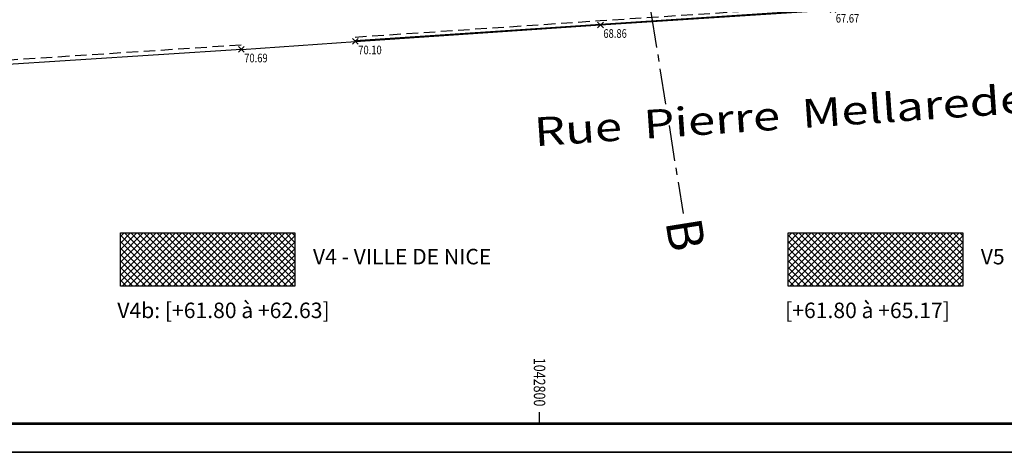
# Model space of a CAD drawing. Units: metres. Extents: x 1042452 to 1043011, y 6298920 to 6301301.
# Drawn here: x 1042782 to 1042816, y 6299183 to 6299198 of the extents above; entities that cross this region are included whole.
import ezdxf
from ezdxf.enums import TextEntityAlignment as Align

# ---------------------------------------------------------------- set-up
doc = ezdxf.new("R2010")
doc.units = ezdxf.units.M
doc.header["$PDMODE"] = 3
doc.header["$PDSIZE"] = 0.1
for name, pattern in [('AXES', [2, 1.25, -0.25, 0.25, -0.25]), ('PT', [1000, 0, -1000]), ('TCOURT', [0.6, 0.4, -0.2])]:
    doc.linetypes.add(name, pattern=pattern)
for name, color, linetype in [('_____Coupes', 9, 'Continuous'), ('_____Teintes Volumes', 7, 'Continuous'), ('CADRE-CARROYAGE', 2, 'Continuous'), ('DIVISION_TXT', 6, 'Continuous'), ('PTS-TN', 7, 'Continuous'), ('PTS-TN-ALT', 5, 'Continuous'), ('VOIRIE-BORDURE', 233, 'Continuous'), ('VOIRIE-BORDURE-EPAIS', 86, 'TCOURT'), ('VOIRIE-TXT', 6, 'Continuous')]:
    doc.layers.add(name, color=color, linetype=linetype)
doc.layers.add('PTS-REF', color=6, linetype='Continuous', plot=False)
doc.layers.add('VOIRIE-BORDURE-HAUT', color=4, linetype='Continuous', plot=False)
doc.styles.add('GEOMETRE EXPERT', font='txt')
doc.styles.add('Legend', font='calibri.ttf')
doc.styles.add('RS', font='romans.shx')
doc.styles.get("Standard").update_dxf_attribs({"font": 'romans.shx', "width": 0.8})

# ---------------------------------------------------------------- blocks, each defined once
blk = doc.blocks.new('PTS-TN')
at = {"color": 0}
blk.add_point((0, 0), dxfattribs=at)
at = {"layer": 'PTS-REF', "width": 0.8}
blk.add_attdef('PH', text='', height=0.1, dxfattribs=at).set_placement((-0.1, 0.2), align=Align.RIGHT)
at = {"layer": 'PTS-TN-ALT', "width": 0.8}
blk.add_attdef('ALT', text='', height=0.3, dxfattribs=at).set_placement((0.1, -0.3), align=Align.MIDDLE_LEFT)

msp = doc.modelspace()

# ---------------------------------------------------------------- hatches: boundary and pattern name
at = {"layer": '_____Teintes Volumes'}
h = msp.add_hatch(dxfattribs=at)
h.set_pattern_fill('ANSI37', color=211, scale=0.05)
h.set_pattern_definition([(45, (76.75284, -158.87853), (-0.1122532015134, 0.1122532015134), []), (135, (76.75284, -158.87853), (-0.1122532015134, -0.1122532015134), [])])
h.paths.add_polyline_path([(1042785.381, 6299190.167), (1042791.466, 6299190.167), (1042791.466, 6299188.307), (1042785.381, 6299188.307)])
h = msp.add_hatch(dxfattribs=at)
h.set_pattern_fill('ANSI37', color=195, scale=0.05)
h.set_pattern_definition([(45, (100.04281, -158.87853), (-0.1122532015134, 0.1122532015134), []), (135, (100.04281, -158.87853), (-0.1122532015134, -0.1122532015134), [])])
h.paths.add_polyline_path([(1042808.671, 6299190.167), (1042814.756, 6299190.167), (1042814.756, 6299188.307), (1042808.671, 6299188.307)])

# ---------------------------------------------------------------- linework, layer by layer
at = {"layer": '_____Coupes', "color": 7, "linetype": 'AXES', "flags": 128}
msp.add_lwpolyline([(1042794.113, 6299259.092), (1042805.006, 6299190.839)], dxfattribs=at)
at = {"layer": 'CADRE-CARROYAGE'}
msp.add_line((1042800, 6299183.518), (1042800, 6299183.918), dxfattribs=at)
for points in [[(1042700.213, 6299360.718), (1042868.213, 6299360.718), (1042868.213, 6299182.518), (1042700.213, 6299182.518)], [(1042700.213, 6299182.518), (1042868.213, 6299182.518), (1042868.213, 6299360.718), (1042700.213, 6299360.718)]]:
    msp.add_lwpolyline(points, close=True, dxfattribs=at)
at = {"layer": 'CADRE-CARROYAGE', "const_width": 0.1}
msp.add_lwpolyline([(1042742.213, 6299183.518), (1042867.213, 6299183.518), (1042867.213, 6299359.718), (1042701.213, 6299359.718), (1042701.213, 6299241.918)], dxfattribs=at)
at = {"layer": 'CADRE-CARROYAGE'}
msp.add_lwpolyline([(1042701.213, 6299241.918), (1042701.213, 6299359.718), (1042867.213, 6299359.718), (1042867.213, 6299183.518), (1042742.213, 6299183.518)], dxfattribs=at)
at = {"layer": 'CADRE-CARROYAGE', "flags": 128}
msp.add_lwpolyline([(1042742.213, 6299183.518), (1042867.213, 6299183.518), (1042867.213, 6299359.718), (1042701.213, 6299359.718), (1042701.213, 6299241.918)], dxfattribs=at)
at = {"layer": 'DIVISION_TXT', "color": 6, "flags": 128}
for points in [[(1042785.381, 6299190.167), (1042791.466, 6299190.167), (1042791.466, 6299188.307), (1042785.381, 6299188.307)], [(1042808.671, 6299190.167), (1042814.756, 6299190.167), (1042814.756, 6299188.307), (1042808.671, 6299188.307)]]:
    msp.add_lwpolyline(points, close=True, dxfattribs=at)
at = {"layer": 'VOIRIE-BORDURE', "flags": 128}
msp.add_lwpolyline([(1042789.6, 6299196.566), (1042780.91, 6299196), (1042770.85, 6299195.299), (1042764.313, 6299194.827, -0.166479), (1042760.523, 6299195.801, -0.195989), (1042758.616, 6299199.058), (1042757.204, 6299209.154), (1042755.804, 6299219.432), (1042754.43, 6299229.249), (1042753.029, 6299239.3), (1042751.56, 6299250.15), (1042749.739, 6299263.559), (1042747.314, 6299280.977), (1042745.934, 6299290.904), (1042744.604, 6299300.506)], format="xyb", dxfattribs=at)
for points in [[(1042793.577, 6299196.847), (1042802.125, 6299197.421), (1042810.231, 6299197.951), (1042814.701, 6299198.261)], [(1042789.6, 6299196.566), (1042793.577, 6299196.847)]]:
    msp.add_lwpolyline(points, dxfattribs=at)
at = {"layer": 'VOIRIE-BORDURE-EPAIS', "linetype": 'TCOURT', "flags": 128}
msp.add_lwpolyline([(1042789.59, 6299196.715), (1042780.9, 6299196.15), (1042770.839, 6299195.449), (1042764.302, 6299194.977, -0.166262), (1042760.61, 6299195.924, -0.195684), (1042758.764, 6299199.079), (1042757.353, 6299209.175), (1042755.952, 6299219.452), (1042754.578, 6299229.269), (1042753.177, 6299239.32), (1042751.709, 6299250.171), (1042749.887, 6299263.579), (1042747.462, 6299280.998), (1042746.083, 6299290.924), (1042744.753, 6299300.527), (1042743.368, 6299310.382), (1042741.642, 6299322.942), (1042740.069, 6299333.842, -0.21231), (1042741.408, 6299337.615, -0.181236), (1042744.518, 6299339.128), (1042754.48, 6299340.02), (1042763.797, 6299340.865), (1042775.186, 6299341.965), (1042784.525, 6299342.852), (1042796.251, 6299343.964), (1042806.932, 6299344.926), (1042818.141, 6299345.959)], format="xyb", dxfattribs=at)
msp.add_lwpolyline([(1042793.567, 6299196.997), (1042802.115, 6299197.571), (1042810.221, 6299198.101), (1042814.69, 6299198.41)], dxfattribs=at)
at = {"layer": 'VOIRIE-BORDURE-HAUT', "linetype": 'Continuous'}
msp.add_lwpolyline([(1042793.575, 6299196.877), (1042802.123, 6299197.451), (1042810.229, 6299197.981), (1042814.699, 6299198.29)], dxfattribs=at)

# ---------------------------------------------------------------- block references
at = {"layer": 'PTS-TN'}
ref = msp.add_blockref('PTS-TN', (1042810.231, 6299197.951), dxfattribs=at)
ref.add_attrib('ALT', '67.67', dxfattribs={"layer": 'PTS-TN-ALT', "height": 0.3, "rotation": 360, "width": 0.8}).set_placement((1042810.331, 6299197.651), align=Align.MIDDLE_LEFT)
ref = msp.add_blockref('PTS-TN', (1042802.125, 6299197.421), dxfattribs=at)
ref.add_attrib('ALT', '68.86', dxfattribs={"layer": 'PTS-TN-ALT', "height": 0.3, "rotation": 360, "width": 0.8}).set_placement((1042802.225, 6299197.121), align=Align.MIDDLE_LEFT)
ref = msp.add_blockref('PTS-TN', (1042793.577, 6299196.847), dxfattribs=at)
ref.add_attrib('ALT', '70.10', dxfattribs={"layer": 'PTS-TN-ALT', "height": 0.3, "rotation": 360, "width": 0.8}).set_placement((1042793.677, 6299196.547), align=Align.MIDDLE_LEFT)
ref = msp.add_blockref('PTS-TN', (1042789.6, 6299196.566), dxfattribs=at)
ref.add_attrib('ALT', '70.69', dxfattribs={"layer": 'PTS-TN-ALT', "height": 0.3, "rotation": 0, "width": 0.8}).set_placement((1042789.7, 6299196.266), align=Align.MIDDLE_LEFT)

# ---------------------------------------------------------------- texts
at = {"layer": '_____Coupes', "color": 1, "style": 'Legend'}
msp.add_text('B', height=1.25, rotation=279.0674, dxfattribs=at).set_placement((1042804.388, 6299190.564))
at = {"layer": 'CADRE-CARROYAGE', "width": 0.8}
msp.add_text('1042800', height=0.4, rotation=270, dxfattribs=at).set_placement((1042799.8, 6299184.118), align=Align.RIGHT)
at = {"layer": 'DIVISION_TXT', "color": 6, "linetype": 'PT', "style": 'RS'}
for s, height, p in [('V4 - VILLE DE NICE ', 0.54048, (1042792.097, 6299189.071)), ('V5 ', 0.5405, (1042815.387, 6299189.071)), ('V4b: [+61.80 à +62.63]', 0.54048, (1042785.274, 6299187.197)), ('[+61.80 à +65.17]', 0.54048, (1042808.564, 6299187.197))]:
    msp.add_text(s, height=height, rotation=360, dxfattribs=at).set_placement(p)
at = {"layer": 'VOIRIE-TXT', "style": 'GEOMETRE EXPERT', "width": 1.25}
msp.add_text('Rue  Pierre  Mellarede', height=1, rotation=3.9018, dxfattribs=at).set_placement((1042799.846, 6299193.187))

doc.saveas('drawing.dxf')
